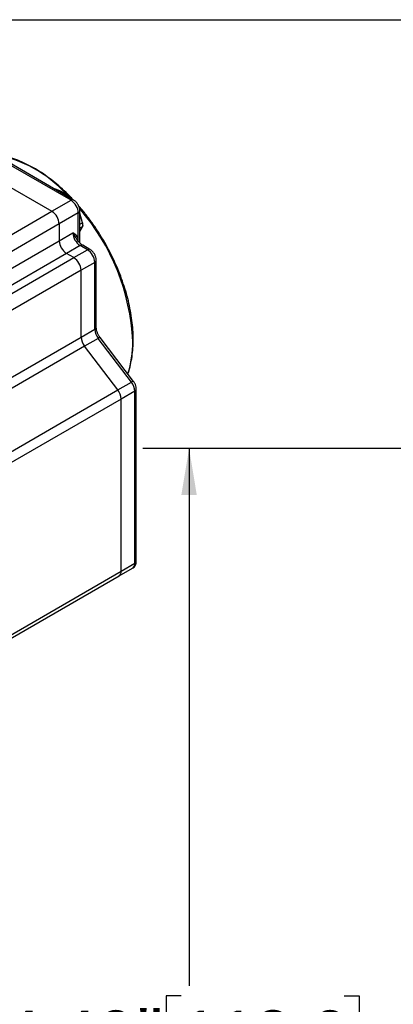
# Model space of a CAD drawing. Units: inches. Extents: x 0.2 to 10.8, y 0.2 to 8.3.
# Drawn here: x 1.9 to 2.8, y 5.8 to 8.3 of the extents above; entities that cross this region are included whole.
import ezdxf

# ---------------------------------------------------------------- set-up
doc = ezdxf.new("R2010")
doc.units = ezdxf.units.IN
doc.header["$MEASUREMENT"] = 0
doc.layers.add('SKETCH', color=7, linetype='Continuous')
doc.layers.add('TITLE_BLOCK', color=7, linetype='Continuous')
doc.styles.add('SLDTEXTSTYLE0', font='TXT', dxfattribs={"width": 0.75})
doc.dimstyles.new('SLDDIMSTYLE0', dxfattribs={"dimtxt": 0.125, "dimasz": 0.11811, "dimexe": 0, "dimexo": 0.0625, "dimgap": 0.03125, "dimtad": 0, "dimtih": 1, "dimtoh": 1, "dimlfac": 1.5, "dimrnd": 1e-09, "dimzin": 12, "dimdsep": 46, "dimtxsty": 'SLDTEXTSTYLE0', "dimsah": 1, "dimcen": 0.09, "dimadec": 0, "dimazin": 3, "dimtfac": 1, "dimtofl": 0, "dimtmove": 0, "dimatfit": 3, "dimfxl": 0, "dimfrac": 2, "dimtolj": 1, "dimtzin": 12, "dimarcsym": 0})

# ---------------------------------------------------------------- blocks, each defined once
blk = doc.blocks.new('_D_5')
at = {"layer": 'SKETCH'}
for p, q in [((4.871, 7.2116), (2.1938, 7.2116)), ((2.312, 7.2116), (2.312, 5.8434)), ((2.2916, 5.818), (2.2535, 5.818)), ((2.2535, 5.818), (2.2535, 5.6196)), ((2.7072, 5.818), (2.7453, 5.818)), ((2.7453, 5.818), (2.7453, 5.6196)), ((2.2535, 5.6196), (2.2916, 5.6196)), ((2.7453, 5.6196), (2.7072, 5.6196)), ((2.312, 4.226), (2.312, 5.5942)), ((3.4104, 4.226), (2.1938, 4.226))]:
    blk.add_line(p, q, dxfattribs=at)
for points in [[(2.312, 7.2116), (2.2923, 7.0935), (2.3316, 7.0935)], [(2.312, 4.226), (2.3316, 4.3441), (2.2923, 4.3441)]]:
    blk.add_solid(points, dxfattribs=at)
at = {"layer": 'SKETCH', "char_height": 0.125, "attachment_point": 1, "style": 'SLDTEXTSTYLE0'}
for s, insert in [('4.48"', (1.8406, 5.7807)), ('113.8', (2.2916, 5.7807))]:
    blk.add_mtext(s, dxfattribs=dict(at, insert=insert))

msp = doc.modelspace()

# ---------------------------------------------------------------- linework, layer by layer
at = {"color": 7, "linetype": 'Continuous', "lineweight": 25}
for p, q in [((2.0113, 7.8434), (1.4917, 8.1434)), ((2.0179, 7.8441), (1.4982, 8.1441)), ((1.4429, 8.1153), (1.9626, 7.8153)), ((1.9626, 7.8153), (2.0113, 7.8434)), ((0.9344, 7.2217), (1.9626, 7.8153)), ((2.0299, 7.8113), (1.9812, 7.7832)), ((2.0299, 7.7406), (2.0299, 7.8113)), ((2.0337, 7.7349), (2.0337, 7.8166)), ((2.0404, 7.7862), (2.0337, 7.8103)), ((1.9812, 7.7832), (0.953, 7.1896)), ((1.9812, 7.7832), (1.9812, 7.7403)), ((2.0337, 7.7639), (2.0404, 7.7755)), ((1.9812, 7.7403), (2.016, 7.7604)), ((0.953, 7.1467), (1.9812, 7.7403)), ((2.0345, 7.7282), (1.9997, 7.7081)), ((2.0531, 7.7175), (2.0345, 7.7282)), ((2.0596, 7.7182), (2.0411, 7.7289)), ((1.9997, 7.7081), (0.9715, 7.1146)), ((0.9901, 7.1039), (2.0183, 7.6974)), ((2.0183, 7.6974), (1.9997, 7.7081)), ((2.0183, 7.6974), (2.0531, 7.7175)), ((2.0716, 7.6854), (2.0368, 7.6653)), ((2.0716, 7.515), (2.0716, 7.6854)), ((2.0755, 7.5203), (2.0755, 7.6907)), ((2.0368, 7.6653), (1.0087, 7.0717)), ((2.0368, 7.4949), (2.0368, 7.6653)), ((2.0368, 7.4949), (2.0716, 7.515)), ((2.0802, 7.4919), (2.0454, 7.4718)), ((2.1303, 7.3605), (2.0454, 7.4718)), ((2.1651, 7.3806), (2.0802, 7.4919)), ((2.1706, 7.3823), (2.0857, 7.4937)), ((2.1303, 7.3605), (2.1651, 7.3806)), ((1.1021, 6.7669), (2.1303, 7.3605)), ((2.1737, 7.3575), (2.1389, 7.3374)), ((2.1737, 6.9192), (2.1737, 7.3575)), ((2.1776, 6.9246), (2.1776, 7.3629)), ((2.1389, 7.3374), (1.1107, 6.7439)), ((2.1389, 6.8991), (2.1389, 7.3374)), ((2.1389, 6.8991), (2.1737, 6.9192)), ((1.1107, 6.3056), (2.1389, 6.8991)), ((2.1335, 6.8871), (2.1683, 6.9072)), ((1.1053, 6.2935), (2.1335, 6.8871))]:
    msp.add_line(p, q, dxfattribs=at)
at = {"color": 8, "linetype": 'Continuous', "lineweight": 25}
for p, q in [((1.9712, 7.8722), (1.9702, 7.8716)), ((2.0109, 7.8481), (2.012, 7.8487)), ((2.0337, 7.7824), (2.0404, 7.7862)), ((2.0404, 7.7755), (2.0337, 7.7717)), ((2.0299, 7.7393), (2.0299, 7.7406)), ((1.7662, 7.3387), (2.0368, 7.4949)), ((2.0454, 7.4718), (1.7855, 7.3218))]:
    msp.add_line(p, q, dxfattribs=at)
for centre, radius, start, end in [((1.762, 7.6441), 0.3203, 42.3119, 80.049), ((2.0151, 7.8384), 0.00629, 64.0276, 127.255), ((1.6131, 7.4583), 0.556, 2.7141, 40.878), ((2.0275, 7.8171), 0.00629, 292.7366, 355.9675), ((2.0384, 7.7229), 0.0066, 65.7382, 125.6136), ((2.0569, 7.7122), 0.0066, 65.7031, 125.6167), ((2.0689, 7.6914), 0.0066, 294.3759, 354.2912), ((2.0689, 7.521), 0.0066, 294.3747, 354.3052), ((2.0851, 7.4864), 0.00733, 85.117, 131.2177), ((1.905, 7.481), 0.2635, 342.3881, 0.7749), ((2.17, 7.375), 0.00733, 85.117, 131.2177), ((2.171, 7.3635), 0.0066, 294.3759, 354.2912), ((2.1609, 6.9178), 0.0129, 305.0133, 6.2988), ((2.171, 6.9252), 0.0066, 294.3747, 354.3052)]:
    msp.add_arc(centre, radius, start, end, dxfattribs=at)
at = {"color": 7, "linetype": 'Continuous', "lineweight": 25}
for centre, radius, start, end in [((1.9896, 7.8094), 0.0403, 2.6055, 57.3945), ((1.9409, 7.7813), 0.0403, 2.6055, 57.3945), ((2.0563, 7.7622), 0.0403, 182.6055, 237.3945), ((2.0215, 7.7421), 0.0403, 182.6055, 237.3945), ((1.9965, 7.6635), 0.0403, 2.6055, 57.3945), ((2.0313, 7.6835), 0.0403, 2.6055, 57.3945), ((2.0768, 7.4967), 0.04, 182.5476, 218.3645), ((2.1116, 7.5168), 0.04, 182.5476, 218.3645), ((2.1338, 7.3557), 0.04, 2.5476, 38.3645), ((2.099, 7.3356), 0.04, 2.5476, 38.3645), ((2.1261, 6.8977), 0.0129, 305.0133, 6.2988), ((2.1264, 6.8975), 0.0126, 304.0564, 7.2558)]:
    msp.add_arc(centre, radius, start, end, dxfattribs=at)
for points, knots in [([(2.0166, 7.8448), (2.0137, 7.8479), (2.0049, 7.8575), (1.9894, 7.8721), (1.9703, 7.8887), (1.9508, 7.9038), (1.9309, 7.9172), (1.9108, 7.9291), (1.8906, 7.9391), (1.8704, 7.9474), (1.8503, 7.9537), (1.8327, 7.9578), (1.822, 7.9589), (1.8179, 7.9593)], [0, 0, 0, 0, 0.047094, 0.145483, 0.244018, 0.342713, 0.441576, 0.540594, 0.639733, 0.7389, 0.837931, 0.93662, 1, 1, 1, 1]), ([(1.9679, 7.8729), (1.9685, 7.8729), (1.9696, 7.8727), (1.9708, 7.8723), (1.9712, 7.8722)], [0, 0, 0, 0, 0.614732, 1, 1, 1, 1]), ([(1.9942, 7.8619), (1.9976, 7.8599), (2.0008, 7.8578), (2.0067, 7.8533), (2.0094, 7.851), (2.012, 7.8487)], [0, 0, 0, 0, 0.5, 0.5, 1, 1, 1, 1]), ([(2.012, 7.8487), (2.0127, 7.848), (2.0135, 7.8472), (2.0144, 7.8461), (2.0144, 7.8461)], [0, 0, 0, 0, 0.939958, 1, 1, 1, 1]), ([(2.0337, 7.8166), (2.0337, 7.8181), (2.0335, 7.8218), (2.0317, 7.8279), (2.0282, 7.8345), (2.0236, 7.8402), (2.0197, 7.8428), (2.0179, 7.8441)], [0, 0, 0, 0, 0.137243, 0.350017, 0.567577, 0.791724, 1, 1, 1, 1]), ([(2.1561, 7.4014), (2.1566, 7.4026), (2.1594, 7.4099), (2.163, 7.4245), (2.1669, 7.4452), (2.1692, 7.4668), (2.1698, 7.4857), (2.1695, 7.5052), (2.1681, 7.5253), (2.165, 7.5497), (2.1604, 7.5745), (2.1543, 7.5995), (2.1468, 7.6247), (2.138, 7.6499), (2.1279, 7.675), (2.1165, 7.6997), (2.1039, 7.7241), (2.0903, 7.7479), (2.0756, 7.771), (2.0599, 7.7933), (2.0449, 7.8128), (2.0349, 7.8244), (2.0307, 7.8293)], [0, 0, 0, 0, 0.010674, 0.064311, 0.118367, 0.172707, 0.225541, 0.254527, 0.309109, 0.363645, 0.418124, 0.472539, 0.526891, 0.581185, 0.635433, 0.689644, 0.743833, 0.798012, 0.852197, 0.906395, 0.960621, 1, 1, 1, 1]), ([(2.0404, 7.7862), (2.0406, 7.7851), (2.0407, 7.7839), (2.0409, 7.7818), (2.041, 7.7807), (2.041, 7.7779), (2.0408, 7.7764), (2.0404, 7.7755)], [0, 0, 0, 0, 0.25, 0.25, 0.5, 0.5, 1, 1, 1, 1]), ([(2.0299, 7.7406), (2.0299, 7.7434), (2.0294, 7.7458), (2.0278, 7.7501), (2.0267, 7.7519), (2.0241, 7.7549), (2.0225, 7.7562), (2.0193, 7.7584), (2.0176, 7.7594), (2.016, 7.7604)], [0, 0, 0, 0, 0.25, 0.25, 0.5, 0.5, 0.75, 0.75, 1, 1, 1, 1]), ([(2.0411, 7.7289), (2.0403, 7.7293), (2.0382, 7.7307), (2.0342, 7.7341), (2.0298, 7.739), (2.0275, 7.7429), (2.0264, 7.7447)], [0, 0, 0, 0, 0.151741, 0.443563, 0.742703, 1, 1, 1, 1]), ([(2.0755, 7.6907), (2.0754, 7.6922), (2.0752, 7.6959), (2.0734, 7.702), (2.07, 7.7086), (2.0653, 7.7143), (2.0615, 7.7169), (2.0596, 7.7182)], [0, 0, 0, 0, 0.137243, 0.350017, 0.567577, 0.791724, 1, 1, 1, 1]), ([(2.0857, 7.4937), (2.085, 7.4947), (2.0828, 7.4977), (2.0797, 7.5033), (2.077, 7.5101), (2.0757, 7.516), (2.0755, 7.519), (2.0755, 7.5203)], [0, 0, 0, 0, 0.120601, 0.35803, 0.595516, 0.829094, 1, 1, 1, 1]), ([(2.1776, 7.3629), (2.1775, 7.3643), (2.1773, 7.3681), (2.1755, 7.3741), (2.1729, 7.3792), (2.171, 7.3817), (2.1706, 7.3823)], [0, 0, 0, 0, 0.216273, 0.551573, 0.894414, 1, 1, 1, 1]), ([(2.1682, 6.9073), (2.1686, 6.9075), (2.1709, 6.9085), (2.1739, 6.9119), (2.1765, 6.9169), (2.1775, 6.9213), (2.1775, 6.9239), (2.1776, 6.9246)], [0, 0, 0, 0, 0.071305, 0.356395, 0.624678, 0.896002, 1, 1, 1, 1])]:
    msp.add_open_spline(points, degree=3, knots=knots, dxfattribs=at)
msp.add_open_spline([(1.9712, 7.8722), (1.9796, 7.8692), (1.9873, 7.8659), (1.9942, 7.8619)], degree=3, dxfattribs=at)
at = {"color": 8, "linetype": 'Continuous', "lineweight": 25}
msp.add_open_spline([(2.0261, 7.7446), (2.025, 7.7465), (2.0215, 7.7524), (2.0178, 7.7572), (2.016, 7.7604), (2.016, 7.7604)], degree=3, knots=[0, 0, 0, 0, 0.326716, 0.995308, 1, 1, 1, 1], dxfattribs=at)
at = {"layer": 'TITLE_BLOCK'}
msp.add_line((0.1969, 8.3031), (10.8031, 8.3031), dxfattribs=at)

# ---------------------------------------------------------------- dimensions: what is measured, and where the dimension line sits
at = {"layer": 'SKETCH'}
dim = msp.add_linear_dim(base=(2.312, 7.2116), p1=(3.4498, 4.226), p2=(4.9104, 7.2116), angle=90, dimstyle='SLDDIMSTYLE0', dxfattribs=at)
dim.commit()
dim.dimension.update_dxf_attribs({"geometry": '_D_5', "text_midpoint": (2.312, 5.7188), "dimtype": 160})

doc.saveas('drawing.dxf')
